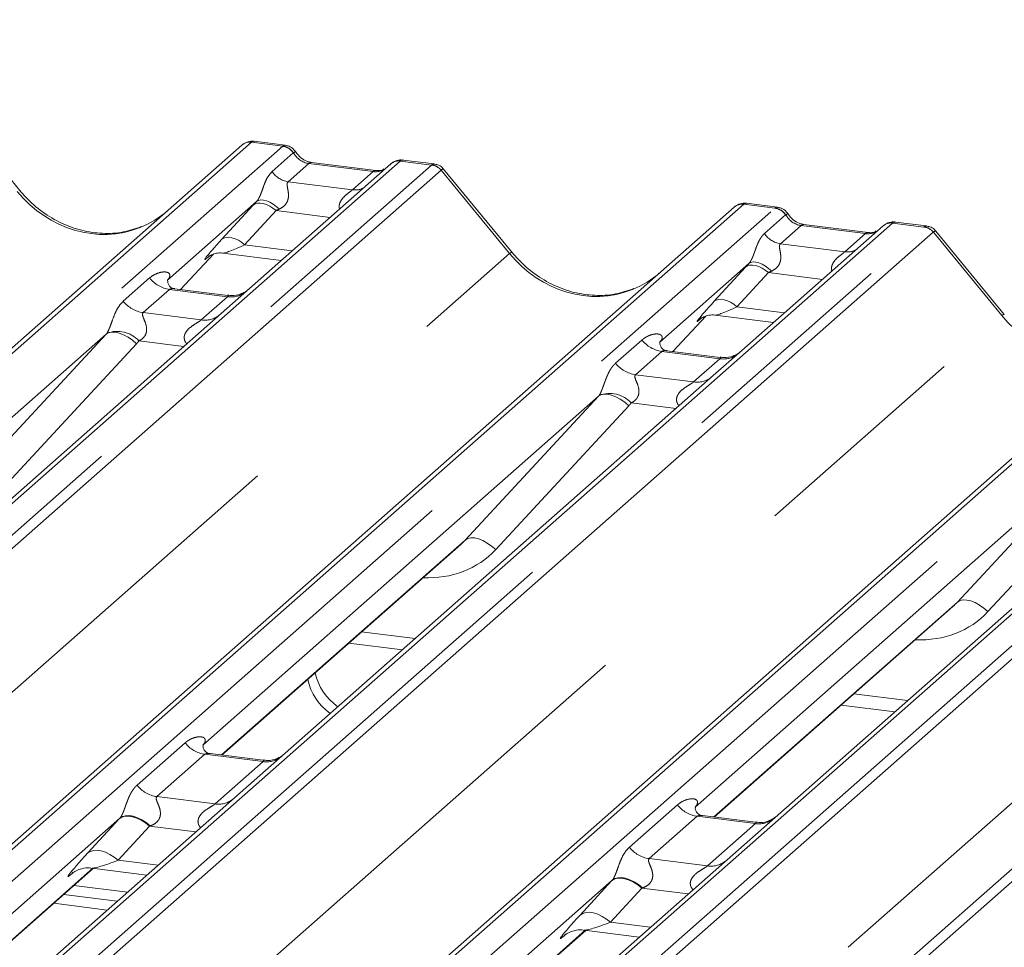
# Paper-space layout 'Blatt2' of a CAD drawing. Units: millimetres. Extents: x 5 to 415, y 5 to 292.
# Drawn here: x 310 to 315, y 197 to 203 of the extents above; entities that cross this region are included whole.
import ezdxf

# ---------------------------------------------------------------- set-up
doc = ezdxf.new("R2010")
doc.units = ezdxf.units.MM
doc.linetypes.add('PHANTOM', pattern=[12.7, 6.35, -1.27, 1.27, -1.27, 1.27, -1.27])

psp = doc.layouts.new('Blatt2')

# ---------------------------------------------------------------- linework, layer by layer
at = {"color": 7, "linetype": 'Continuous', "lineweight": 15}
for p, q in [((327.32238, 208.30012), (314.85752, 197.30715)), ((327.1325, 208.20333), (314.80043, 197.32747)), ((309.78466, 201.64288), (309.4001, 202.111)), ((311.27813, 201.89698), (311.10323, 201.91902)), ((304.43712, 196.07907), (311.03486, 201.89773)), ((311.03486, 201.89773), (311.03528, 201.89809)), ((311.87248, 201.7922), (311.07746, 201.09106)), ((311.78776, 201.75435), (311.4254, 201.80001)), ((311.87418, 201.79362), (311.87146, 201.79129)), ((312.11588, 201.79143), (311.94095, 201.81347)), ((312.55349, 201.29404), (312.16892, 201.76216)), ((311.11706, 201.57997), (310.6157, 201.13781)), ((307.19945, 195.7245), (313.80369, 201.54889)), ((313.80369, 201.54889), (313.8041, 201.54926)), ((314.04696, 201.54814), (313.87205, 201.57018)), ((314.8847, 201.4426), (314.7098, 201.46463)), ((314.64131, 201.44336), (313.84629, 200.74222)), ((314.55658, 201.40551), (314.19423, 201.45117)), ((314.643, 201.44478), (314.64028, 201.44245)), ((315.32231, 200.94521), (314.93775, 201.41333)), ((310.68933, 201.08555), (310.87505, 201.28361)), ((310.84374, 201.26741), (310.85036, 201.27385)), ((310.9269, 201.28953), (311.25556, 201.24813)), ((309.97478, 195.38139), (316.57251, 201.20005)), ((310.62068, 201.14371), (310.61615, 201.13891)), ((310.95493, 201.05209), (310.65602, 201.08975)), ((317.41013, 201.09452), (310.81239, 195.27586)), ((311.07746, 201.09106), (310.91686, 200.94942)), ((310.91686, 200.94942), (308.50798, 198.82499)), ((313.45816, 200.73671), (313.64387, 200.93477)), ((313.61257, 200.91857), (313.61918, 200.92501)), ((313.69572, 200.94069), (314.02439, 200.89929)), ((310.27053, 200.8334), (308.04597, 198.87152)), ((313.38951, 200.79487), (313.38498, 200.79007)), ((313.72375, 200.70325), (313.42485, 200.74091)), ((313.84629, 200.74222), (313.68568, 200.60058)), ((313.68568, 200.60058), (311.27681, 198.47615)), ((315.80819, 200.13572), (313.58362, 198.17384)), ((310.92188, 198.46646), (312.26482, 199.65082)), ((313.6907, 198.11762), (315.03365, 199.30198)), ((311.63617, 199.0964), (311.93712, 199.05849)), ((314.405, 198.74756), (314.70594, 198.70965)), ((311.15427, 198.43718), (310.85585, 198.47478)), ((311.27681, 198.47615), (310.99257, 198.22548)), ((310.99257, 198.22548), (307.76706, 195.38084)), ((313.9231, 198.08834), (313.62468, 198.12594)), ((307.56446, 195.50549), (310.19922, 197.82913)), ((310.07713, 197.79844), (310.08595, 197.80703)), ((310.19098, 197.83017), (310.50017, 197.79122)), ((310.08923, 197.73213), (310.39017, 197.69421)), ((310.03266, 197.68224), (310.33361, 197.64432)), ((309.97609, 197.63235), (310.27704, 197.59443)), ((310.51145, 195.31378), (312.96805, 197.48029)), ((312.95981, 197.48133), (313.26899, 197.44238)), ((312.84596, 197.4496), (312.85478, 197.45819))]:
    psp.add_line(p, q, dxfattribs=at)
at = {"color": 8, "linetype": 'PHANTOM', "lineweight": 0}
for p, q in [((311.08778, 201.91315), (304.46812, 196.07516)), ((311.26371, 201.89099), (311.08778, 201.91315)), ((304.64405, 196.053), (311.26371, 201.89099)), ((311.2044, 201.74817), (311.32358, 201.85327)), ((311.26371, 201.89099), (311.26551, 201.89245)), ((311.32418, 201.85378), (311.32358, 201.85327)), ((311.92539, 201.80762), (305.30574, 195.96963)), ((311.4104, 201.79408), (311.2942, 201.6916)), ((311.77276, 201.74843), (311.4104, 201.79408)), ((311.92539, 201.80762), (311.92715, 201.80909)), ((312.10133, 201.78546), (311.92539, 201.80762)), ((305.48167, 195.94747), (312.10133, 201.78546)), ((312.15424, 201.7567), (305.5565, 195.93804)), ((311.65655, 201.64595), (311.77276, 201.74843)), ((312.54013, 201.28787), (312.1547, 201.75706)), ((311.2942, 201.6916), (311.65655, 201.64595)), ((313.8566, 201.56431), (307.22319, 195.7142)), ((307.34247, 195.64207), (314.03254, 201.54215)), ((310.92188, 201.36766), (311.09833, 201.55968)), ((311.22633, 201.52892), (311.04988, 201.3369)), ((311.5305, 201.4906), (311.22633, 201.52892)), ((314.03254, 201.54215), (313.8566, 201.56431)), ((314.03254, 201.54215), (314.03434, 201.54361)), ((313.97322, 201.39933), (314.0924, 201.50443)), ((314.09301, 201.50494), (314.0924, 201.50443)), ((314.69422, 201.45878), (314.69597, 201.46026)), ((314.69422, 201.45878), (307.78792, 195.368)), ((307.90574, 195.29458), (314.87015, 201.43662)), ((314.92307, 201.40786), (307.94503, 195.25381)), ((314.17923, 201.44524), (314.06302, 201.34276)), ((314.54158, 201.39959), (314.17923, 201.44524)), ((314.87015, 201.43662), (314.69422, 201.45878)), ((315.30896, 200.93903), (314.92352, 201.40822)), ((314.42537, 201.29711), (314.54158, 201.39959)), ((311.04988, 201.3369), (311.31792, 201.30313)), ((314.06302, 201.34276), (314.42537, 201.29711)), ((306.35931, 195.8369), (312.54013, 201.28787)), ((310.68918, 201.08557), (310.87482, 201.28354)), ((310.84548, 201.26894), (310.84374, 201.26741)), ((316.62543, 201.21547), (310.00577, 195.37749)), ((310.18171, 195.35532), (316.80136, 201.19331)), ((313.88588, 201.23113), (313.38452, 200.78897)), ((313.6907, 201.01882), (313.86715, 201.21084)), ((310.36748, 201.01923), (310.51565, 201.1499)), ((313.99516, 201.18008), (313.8187, 200.98806)), ((314.29933, 201.14176), (313.99516, 201.18008)), ((310.62721, 201.08556), (310.47903, 200.95489)), ((310.95423, 201.04436), (310.62721, 201.08556)), ((317.46305, 201.10994), (310.84339, 195.27196)), ((311.01932, 195.24979), (317.63898, 201.08778)), ((310.80606, 200.91369), (310.95423, 201.04436)), ((317.6919, 201.05902), (311.09416, 195.24036)), ((313.8187, 200.98806), (314.08675, 200.95429)), ((308.31643, 194.7722), (315.30896, 200.93903)), ((310.47903, 200.95489), (310.80606, 200.91369)), ((313.45801, 200.73673), (313.64364, 200.9347)), ((313.6179, 200.92327), (313.61257, 200.91857)), ((309.52169, 200.02476), (310.27053, 200.8334)), ((310.70706, 200.7644), (310.45517, 200.79613)), ((313.13631, 200.67039), (313.28448, 200.80106)), ((310.44167, 200.77971), (309.69284, 199.97107)), ((313.39603, 200.73672), (313.24786, 200.60605)), ((313.72305, 200.69552), (313.39603, 200.73672)), ((313.57488, 200.56485), (313.72305, 200.69552)), ((313.24786, 200.60605), (313.57488, 200.56485)), ((314.44362, 197.38516), (318.07779, 200.59019)), ((313.03936, 200.48456), (310.8148, 198.52268)), ((312.29052, 199.67592), (313.03936, 200.48456)), ((313.2105, 200.43087), (312.46166, 199.62223)), ((313.47589, 200.41556), (313.224, 200.44729)), ((315.05935, 199.32708), (315.80819, 200.13572)), ((315.97933, 200.08203), (315.23049, 199.27339)), ((310.91946, 198.46676), (312.29052, 199.67592)), ((313.68829, 198.11792), (315.05935, 199.32708)), ((311.70793, 199.15969), (312.00887, 199.12177)), ((314.47675, 198.81085), (314.7777, 198.77293)), ((310.44491, 198.2968), (310.715, 198.53499)), ((310.82655, 198.47066), (310.55647, 198.23246)), ((311.15357, 198.42945), (310.82655, 198.47066)), ((310.88349, 198.19126), (311.15357, 198.42945)), ((310.55647, 198.23246), (310.88349, 198.19126)), ((313.21374, 197.94796), (313.48382, 198.18615)), ((310.34821, 198.11119), (307.46383, 195.5674)), ((310.16829, 197.9154), (310.34474, 198.10742)), ((313.59538, 198.12182), (313.32529, 197.88362)), ((313.9224, 198.08062), (313.59538, 198.12182)), ((310.51541, 198.06641), (310.33896, 197.87438)), ((310.77511, 198.03369), (310.51541, 198.06641)), ((313.65232, 197.84242), (313.9224, 198.08062)), ((310.33896, 197.87438), (310.56253, 197.84622)), ((313.32529, 197.88362), (313.65232, 197.84242)), ((307.56283, 195.50649), (310.1968, 197.82944)), ((310.08111, 197.80195), (310.07713, 197.79844)), ((313.11704, 197.76235), (310.36197, 195.33261)), ((312.93712, 197.56656), (313.11357, 197.75858)), ((313.28424, 197.71757), (313.10778, 197.52555)), ((313.54393, 197.68485), (313.28424, 197.71757)), ((310.50903, 195.31408), (312.96563, 197.4806)), ((313.10778, 197.52555), (313.33136, 197.49738)), ((312.84993, 197.45311), (312.84596, 197.4496))]:
    psp.add_line(p, q, dxfattribs=at)
at = {"color": 8, "linetype": 'PHANTOM', "lineweight": 0, "flags": 128}
for points in [[(311.4104, 201.79408), (311.41922, 201.79939), (311.4254, 201.80001)], [(311.77276, 201.74843), (311.78158, 201.75374), (311.78748, 201.75438)], [(311.22633, 201.52892), (311.20902, 201.54259), (311.19087, 201.55399), (311.1725, 201.56272), (311.15453, 201.5685), (311.13757, 201.57111), (311.12222, 201.57048), (311.10899, 201.56663), (311.09833, 201.55968)], [(311.24544, 201.53784), (311.22793, 201.55295), (311.20948, 201.56595), (311.1908, 201.57636), (311.17257, 201.58379), (311.15548, 201.58795), (311.14016, 201.5887), (311.12719, 201.58601), (311.11706, 201.57997)], [(314.17923, 201.44524), (314.18805, 201.45055), (314.19423, 201.45117)], [(314.54158, 201.39959), (314.5504, 201.4049), (314.55631, 201.40555)], [(310.92188, 201.36766), (310.93253, 201.3746), (310.94577, 201.37846), (310.96112, 201.37909), (310.97807, 201.37647), (310.99604, 201.3707), (311.01442, 201.36196), (311.03257, 201.35057), (311.04988, 201.3369)], [(314.01427, 201.189), (313.99675, 201.20411), (313.97831, 201.21712), (313.95962, 201.22752), (313.9414, 201.23495), (313.92431, 201.23911), (313.90899, 201.23986), (313.89602, 201.23717), (313.88588, 201.23113)], [(313.99516, 201.18008), (313.97785, 201.19375), (313.9597, 201.20515), (313.94132, 201.21388), (313.92335, 201.21966), (313.9064, 201.22227), (313.89104, 201.22164), (313.87781, 201.21779), (313.86715, 201.21084)], [(313.8187, 200.98806), (313.8014, 201.00173), (313.78325, 201.01312), (313.76487, 201.02186), (313.7469, 201.02763), (313.72995, 201.03025), (313.71459, 201.02962), (313.70136, 201.02577), (313.6907, 201.01882)], [(310.44167, 200.77971), (310.41837, 200.79956), (310.39383, 200.81656), (310.36899, 200.83008), (310.34473, 200.83962), (310.32197, 200.84483), (310.30153, 200.84552), (310.28417, 200.84166), (310.27053, 200.8334)], [(313.2105, 200.43087), (313.18719, 200.45072), (313.16266, 200.46772), (313.13781, 200.48124), (313.11356, 200.49078), (313.0908, 200.49599), (313.07036, 200.49668), (313.053, 200.49282), (313.03936, 200.48456)], [(312.46166, 199.62223), (312.43835, 199.64208), (312.41382, 199.65908), (312.38897, 199.6726), (312.36472, 199.68214), (312.34196, 199.68735), (312.32152, 199.68804), (312.30416, 199.68418), (312.29052, 199.67592)], [(315.23049, 199.27339), (315.20718, 199.29324), (315.18265, 199.31024), (315.1578, 199.32376), (315.13355, 199.3333), (315.11078, 199.33851), (315.09035, 199.3392), (315.07299, 199.33534), (315.05935, 199.32708)], [(310.51541, 198.06641), (310.49234, 198.08463), (310.46813, 198.09983), (310.44363, 198.11148), (310.41967, 198.11918), (310.39707, 198.12267), (310.37659, 198.12183), (310.35895, 198.11669), (310.34474, 198.10742)], [(310.51901, 198.06776), (310.49588, 198.08631), (310.47162, 198.10186), (310.44705, 198.11386), (310.42303, 198.12191), (310.40039, 198.12573), (310.37992, 198.12518), (310.36232, 198.12027), (310.34821, 198.11119)], [(310.33896, 197.87438), (310.31588, 197.89261), (310.29168, 197.90781), (310.26718, 197.91945), (310.24322, 197.92715), (310.22062, 197.93064), (310.20014, 197.9298), (310.1825, 197.92466), (310.16829, 197.9154)], [(313.28424, 197.71757), (313.26116, 197.73579), (313.23696, 197.75099), (313.21246, 197.76264), (313.1885, 197.77034), (313.16589, 197.77383), (313.14542, 197.77299), (313.12778, 197.76785), (313.11357, 197.75858)], [(313.28783, 197.71892), (313.26471, 197.73747), (313.24045, 197.75302), (313.21588, 197.76502), (313.19185, 197.77308), (313.16921, 197.77689), (313.14874, 197.77634), (313.13115, 197.77143), (313.11704, 197.76235)], [(313.10778, 197.52555), (313.08471, 197.54377), (313.06051, 197.55897), (313.03601, 197.57061), (313.01205, 197.57831), (312.98944, 197.5818), (312.96897, 197.58096), (312.95133, 197.57582), (312.93712, 197.56656)]]:
    psp.add_lwpolyline(points, dxfattribs=at)
at = {"color": 7, "linetype": 'Continuous', "lineweight": 15}
for centre, radius, start, end in [((311.07831, 201.84714), 0.06669, 81.84159, 130.66121), ((311.08024, 201.84603), 0.06879, 82.62765, 130.81081), ((311.91843, 201.74039), 0.06926, 82.76388, 129.73775), ((313.84714, 201.4983), 0.06669, 81.84159, 130.66121), ((313.84906, 201.49719), 0.06879, 82.62765, 130.81081), ((314.68725, 201.39155), 0.06926, 82.76388, 129.73775), ((311.75197, 198.99472), 0.31214, 192.08797, 235.24404), ((311.70954, 198.9573), 0.31214, 192.08797, 235.24404)]:
    psp.add_arc(centre, radius, start, end, dxfattribs=at)
at = {"color": 8, "linetype": 'PHANTOM', "lineweight": 0}
for centre, radius, start, end in [((311.25146, 201.80516), 0.08669, 33.70714, 81.87587), ((311.25241, 201.80873), 0.08474, 32.1095, 81.10238), ((311.91582, 201.74199), 0.06632, 81.69928, 130.80351), ((311.31257, 201.82033), 0.13004, 213.70714, 261.87587), ((312.08949, 201.70062), 0.08566, 40.89579, 82.05816), ((312.09, 201.70355), 0.08396, 39.594, 81.33426), ((311.67054, 201.74706), 0.10208, 262.12036, 299.05887), ((314.02028, 201.45633), 0.08669, 33.70714, 81.87587), ((314.02123, 201.45989), 0.08474, 32.1095, 81.10238), ((314.68465, 201.39315), 0.06632, 81.69928, 130.80351), ((314.85832, 201.35178), 0.08566, 40.89579, 82.05816), ((314.85883, 201.35471), 0.08396, 39.594, 81.33426), ((314.0814, 201.47149), 0.13004, 213.70714, 261.87587), ((312.55409, 201.27527), 0.0188, 91.87465, 137.91557), ((314.43937, 201.39822), 0.10208, 262.12036, 299.05887), ((310.65122, 201.25608), 0.1722, 218.06891, 261.9838), ((310.50305, 201.12541), 0.1722, 218.06891, 261.9838), ((310.97317, 201.17701), 0.134, 261.87255, 305.15567), ((310.82502, 201.04612), 0.13378, 261.85159, 306.41352), ((315.32291, 200.92643), 0.0188, 91.87465, 137.91557), ((310.33382, 200.68523), 0.16439, 42.42352, 111.04356), ((313.42005, 200.90724), 0.1722, 218.06891, 261.9838), ((313.742, 200.82817), 0.134, 261.87255, 305.15567), ((313.27188, 200.77657), 0.1722, 218.06891, 261.9838), ((313.59384, 200.69728), 0.13378, 261.85159, 306.41352), ((313.10264, 200.33639), 0.16439, 42.42352, 111.04356), ((310.85057, 198.64117), 0.1722, 218.06891, 261.9838), ((311.17219, 198.56325), 0.13508, 262.07821, 306.1869), ((310.58048, 198.40298), 0.1722, 218.06891, 261.9838), ((310.90211, 198.32506), 0.13508, 262.07821, 306.1869), ((313.61939, 198.29233), 0.1722, 218.06891, 261.9838), ((313.94102, 198.21441), 0.13508, 262.07821, 306.1869), ((313.34931, 198.05414), 0.1722, 218.06891, 261.9838), ((313.67093, 197.97622), 0.13508, 262.07821, 306.1869)]:
    psp.add_arc(centre, radius, start, end, dxfattribs=at)
for centre, major_axis, ratio, start_param, end_param in [((311.05036, 201.80473), (0.05156, 0.11422), 0.2037766, 0.3932915, 0.424031), ((311.10327, 201.79806), (-0.00233, 0.12108), 0.3598817, 6.2308324, 6.56146), ((311.41932, 201.91509), (-0.02666, 0.11935), 0.9166501, 1.8962061, 2.8232815), ((311.78167, 201.86943), (-0.02666, 0.11935), 0.9166501, 2.8232815, 3.3981516), ((312.13874, 201.66761), (-0.02733, 0.12316), 0.4021298, 0.1876688, 0.2184083), ((312.08583, 201.67427), (0.03148, 0.11688), 0.2949905, 0.0422995, 0.371514), ((312.19166, 201.71427), (-0.03742, 0.04243), 0.3333333, 6.2524458, 6.2831853), ((312.08583, 201.67427), (0.08294, 0.08806), 0.1195764, 6.2678491, 6.7598777), ((310.2146, 202.02766), (-0.28732, 0.57583), 0.9134149, 1.8090915, 3.0679172), ((311.20857, 201.66197), (0.20647, 0.2158), 0.0346325, 1.9934981, 2.0974605), ((313.8721, 201.44922), (-0.00233, 0.12108), 0.3598817, 6.2308324, 6.56146), ((311.29456, 201.57842), (0.19298, 0.09597), 0.0700816, 4.3164007, 4.4203631), ((313.81919, 201.45589), (0.05156, 0.11422), 0.2037766, 0.3932915, 0.424031), ((314.18815, 201.56625), (-0.02666, 0.11935), 0.9166501, 1.8962061, 2.8232815), ((314.5505, 201.52059), (-0.02666, 0.11935), 0.9166501, 2.8232815, 3.3981516), ((314.90757, 201.31877), (-0.02733, 0.12316), 0.4021298, 0.1876688, 0.2184083), ((314.85466, 201.32543), (0.03148, 0.11688), 0.2949905, 0.0422995, 0.371514), ((314.96049, 201.36543), (-0.03742, 0.04243), 0.3333333, 6.2524458, 6.2831853), ((314.85466, 201.32543), (0.08294, 0.08806), 0.1195764, 6.2678491, 6.7598777), ((311.03212, 201.46995), (0.20647, 0.2158), 0.0346325, 2.0974605, 3.5286305), ((311.11811, 201.38639), (0.19298, 0.09597), 0.0700816, 3.2465978, 4.3164007), ((312.98342, 201.67882), (-0.28732, 0.57583), 0.9134149, 1.8090915, 3.0679172), ((313.9774, 201.31313), (0.20647, 0.2158), 0.0346325, 1.9934981, 2.0974605), ((314.06339, 201.22958), (0.19298, 0.09597), 0.0700816, 4.3164007, 4.4203631), ((310.56123, 201.19603), (-0.02939, 0.07523), 0.9167705, 3.5520713, 3.6545389), ((313.80095, 201.12111), (0.20647, 0.2158), 0.0346325, 2.0974605, 3.5286305), ((313.88693, 201.03755), (0.19298, 0.09597), 0.0700816, 3.2465978, 4.3164007), ((315.75225, 201.32998), (-0.28732, 0.57583), 0.9134149, 1.8090915, 3.0679172), ((310.21035, 200.88658), (0.06224, -0.05081), 0.822402, 6.2356576, 6.3381252), ((310.26684, 200.9443), (0.17084, -0.16877), 0.863409, 0.027867, 0.1303346), ((313.33006, 200.84719), (-0.02939, 0.07523), 0.9167705, 3.5520713, 3.6545389), ((312.97918, 200.53775), (0.06224, -0.05081), 0.822402, 6.2356576, 6.3381252), ((313.03567, 200.59546), (0.17084, -0.16877), 0.863409, 0.027867, 0.1303346), ((311.99544, 200.06114), (0.45558, -0.45005), 0.863409, 5.5151521, 6.3110523), ((314.76426, 199.7123), (0.45558, -0.45005), 0.863409, 5.5151521, 6.3110523), ((310.47336, 198.22676), (0.24088, 0.25177), 0.0346325, 2.0805312, 2.0974605), ((310.58801, 198.11535), (0.22372, 0.09161), 0.0786774, 4.3498573, 4.3667866), ((310.29691, 198.03474), (0.24088, 0.25177), 0.0346325, 2.0974605, 3.5286305), ((310.41156, 197.92333), (0.22372, 0.09161), 0.0786774, 3.2800544, 4.3498573), ((313.24219, 197.87792), (0.24088, 0.25177), 0.0346325, 2.0805312, 2.0974605), ((313.35684, 197.76651), (0.22372, 0.09161), 0.0786774, 4.3498573, 4.3667866), ((313.06573, 197.6859), (0.24088, 0.25177), 0.0346325, 2.0974605, 3.5286305), ((313.18039, 197.57449), (0.22372, 0.09161), 0.0786774, 3.2800544, 4.3498573)]:
    psp.add_ellipse(centre, major_axis=major_axis, ratio=ratio, start_param=start_param, end_param=end_param, dxfattribs=at)
at = {"color": 7, "linetype": 'Continuous', "lineweight": 15}
for centre, major_axis, ratio, start_param, end_param in [((310.2146, 202.02766), (-0.28732, 0.57583), 0.9134149, 3.0679172, 3.3798879), ((312.98342, 201.67882), (-0.28732, 0.57583), 0.9134149, 3.0679172, 3.3798879), ((311.93894, 200.00343), (0.34823, -0.33107), 0.8568657, 6.2078067, 6.2950732), ((314.70777, 199.65459), (0.34823, -0.33107), 0.8568657, 6.2078067, 6.2950732)]:
    psp.add_ellipse(centre, major_axis=major_axis, ratio=ratio, start_param=start_param, end_param=end_param, dxfattribs=at)
for points, knots in [([(311.10446, 201.91819), (311.10303, 201.91861), (311.0916, 201.92192), (311.06807, 201.91764), (311.04673, 201.90775), (311.03693, 201.89949), (311.03528, 201.89809)], [0, 0, 0, 0, 0.0602745, 0.4823565, 0.912547, 1, 1, 1, 1]), ([(311.33595, 201.85912), (311.33231, 201.86472), (311.32329, 201.87859), (311.30221, 201.89219), (311.28522, 201.89497), (311.27797, 201.89616)], [0, 0, 0, 0, 0.27949798, 0.69245984, 1, 1, 1, 1]), ([(311.4254, 201.80001), (311.41963, 201.80103), (311.40281, 201.80402), (311.37303, 201.81872), (311.34878, 201.84162), (311.33821, 201.85769), (311.33574, 201.86146)], [0, 0, 0, 0, 0.17964884, 0.52395871, 0.88853061, 1, 1, 1, 1]), ([(311.94083, 201.81226), (311.93725, 201.81305), (311.92345, 201.81608), (311.89824, 201.80934), (311.87649, 201.79846), (311.86894, 201.78824), (311.86799, 201.78695)], [0, 0, 0, 0, 0.1363763, 0.5256385, 0.9402036, 1, 1, 1, 1]), ([(311.92715, 201.80909), (311.9282, 201.80986), (311.93139, 201.81217), (311.93587, 201.8135), (311.93945, 201.81374), (311.94078, 201.81347), (311.94095, 201.81343)], [0, 0, 0, 0, 0.2376106, 0.7197504, 0.9647525, 1, 1, 1, 1]), ([(311.83348, 201.76333), (311.8279, 201.76001), (311.81504, 201.75236), (311.79762, 201.75363), (311.78776, 201.75435)], [0, 0, 0, 0, 0.4336902, 1, 1, 1, 1]), ([(312.16801, 201.76131), (312.16555, 201.76474), (312.15731, 201.77623), (312.13831, 201.78729), (312.122, 201.78955), (312.11549, 201.79044)], [0, 0, 0, 0, 0.20425876, 0.682667, 1, 1, 1, 1]), ([(310.46877, 201.43914), (310.43523, 201.42761), (310.3657, 201.40372), (310.25113, 201.39739), (310.13317, 201.41381), (310.01823, 201.45482), (309.91143, 201.51825), (309.83463, 201.58475), (309.7959, 201.6298), (309.78466, 201.64288)], [0, 0, 0, 0, 0.1484843, 0.3077445, 0.4660301, 0.623339, 0.7799255, 0.9361054, 1, 1, 1, 1]), ([(313.87328, 201.56935), (313.87185, 201.56977), (313.86043, 201.57308), (313.8369, 201.5688), (313.81556, 201.55891), (313.80576, 201.55065), (313.8041, 201.54926)], [0, 0, 0, 0, 0.06027454, 0.48235654, 0.91254702, 1, 1, 1, 1]), ([(314.10477, 201.51028), (314.10113, 201.51588), (314.09212, 201.52975), (314.07104, 201.54335), (314.05405, 201.54613), (314.0468, 201.54732)], [0, 0, 0, 0, 0.279498, 0.6924598, 1, 1, 1, 1]), ([(314.19423, 201.45117), (314.18846, 201.45219), (314.17164, 201.45518), (314.14185, 201.46988), (314.11761, 201.49278), (314.10704, 201.50886), (314.10457, 201.51262)], [0, 0, 0, 0, 0.1796488, 0.5239587, 0.8885306, 1, 1, 1, 1]), ([(314.70979, 201.4634), (314.70618, 201.46418), (314.69238, 201.46718), (314.66657, 201.46146), (314.6494, 201.44888), (314.64069, 201.44251)], [0, 0, 0, 0, 0.1487439, 0.5682238, 1, 1, 1, 1]), ([(314.60231, 201.41449), (314.59673, 201.41117), (314.58387, 201.40352), (314.56645, 201.40479), (314.55658, 201.40551)], [0, 0, 0, 0, 0.4336902, 1, 1, 1, 1]), ([(314.93684, 201.41247), (314.93437, 201.4159), (314.92614, 201.42739), (314.90714, 201.43845), (314.89082, 201.44071), (314.88432, 201.44161)], [0, 0, 0, 0, 0.2042588, 0.682667, 1, 1, 1, 1]), ([(313.2376, 201.0903), (313.20405, 201.07878), (313.13452, 201.05488), (313.01996, 201.04856), (312.90199, 201.06497), (312.78706, 201.10598), (312.68026, 201.16941), (312.60346, 201.23591), (312.56473, 201.28096), (312.55349, 201.29404)], [0, 0, 0, 0, 0.1484843, 0.3077445, 0.4660301, 0.623339, 0.7799255, 0.9361054, 1, 1, 1, 1]), ([(310.84511, 201.26936), (310.84511, 201.26936), (310.84418, 201.26857), (310.84647, 201.2705), (310.85263, 201.27452), (310.86702, 201.2824), (310.89227, 201.28968), (310.9157, 201.29279), (310.92759, 201.28915), (310.92849, 201.28887)], [0, 0, 0, 0, 0.0000734, 0.154516, 0.2615873, 0.3949325, 0.6694228, 0.9749935, 1, 1, 1, 1]), ([(310.65672, 201.09018), (310.65525, 201.0902), (310.64527, 201.09032), (310.63765, 201.09596), (310.62257, 201.10372), (310.6151, 201.13433), (310.61694, 201.13908), (310.61747, 201.14047)], [0, 0, 0, 0, 0.0349354, 0.237462, 0.531089, 0.8632888, 1, 1, 1, 1]), ([(311.06564, 201.0801), (311.06575, 201.08019), (311.06602, 201.08039), (311.06094, 201.07654), (311.04851, 201.06857), (311.02049, 201.05602), (310.98651, 201.04766), (310.9626, 201.05289), (310.95554, 201.05444)], [0, 0, 0, 0, 0.0767595, 0.1741506, 0.2913179, 0.4916971, 0.8499235, 1, 1, 1, 1]), ([(313.61393, 200.92052), (313.61393, 200.92052), (313.61301, 200.91973), (313.61529, 200.92166), (313.62145, 200.92568), (313.63584, 200.93356), (313.6611, 200.94084), (313.68449, 200.94396), (313.69635, 200.94033), (313.69721, 200.94006)], [0, 0, 0, 0, 0.00007344, 0.15466267, 0.26183554, 0.39530726, 0.67005801, 0.97591874, 1, 1, 1, 1]), ([(313.42555, 200.74135), (313.42408, 200.74136), (313.41409, 200.74148), (313.40647, 200.74712), (313.3914, 200.75488), (313.38393, 200.78549), (313.38576, 200.79024), (313.3863, 200.79163)], [0, 0, 0, 0, 0.0349354, 0.237462, 0.53108904, 0.86328881, 1, 1, 1, 1]), ([(313.83446, 200.73126), (313.83458, 200.73135), (313.83484, 200.73155), (313.82977, 200.7277), (313.81733, 200.71973), (313.78931, 200.70718), (313.75534, 200.69882), (313.73143, 200.70405), (313.72437, 200.7056)], [0, 0, 0, 0, 0.0767595, 0.1741506, 0.2913179, 0.4916971, 0.8499235, 1, 1, 1, 1]), ([(310.85648, 198.47527), (310.85478, 198.4753), (310.84456, 198.47544), (310.83592, 198.4812), (310.82184, 198.49111), (310.81271, 198.51675), (310.81826, 198.52828), (310.81695, 198.52631), (310.81692, 198.52626)], [0, 0, 0, 0, 0.0406648, 0.2454359, 0.5440133, 0.8473957, 0.9957396, 1, 1, 1, 1]), ([(311.26508, 198.46526), (311.26522, 198.46538), (311.2656, 198.46568), (311.26161, 198.46258), (311.25099, 198.45553), (311.2243, 198.44246), (311.18928, 198.4328), (311.16313, 198.43799), (311.15483, 198.43963)], [0, 0, 0, 0, 0.05887044, 0.15649222, 0.26632656, 0.44644034, 0.82430396, 1, 1, 1, 1]), ([(313.6253, 198.12643), (313.62361, 198.12646), (313.61338, 198.1266), (313.60474, 198.13236), (313.59067, 198.14227), (313.58154, 198.16791), (313.58709, 198.17944), (313.58578, 198.17747), (313.58574, 198.17742)], [0, 0, 0, 0, 0.04066482, 0.24543593, 0.54401333, 0.84739572, 0.99573961, 1, 1, 1, 1]), ([(314.03391, 198.11642), (314.03405, 198.11654), (314.03443, 198.11684), (314.03044, 198.11375), (314.01982, 198.10669), (313.99313, 198.09362), (313.9581, 198.08396), (313.93195, 198.08915), (313.92365, 198.09079)], [0, 0, 0, 0, 0.0588704, 0.1564922, 0.2663266, 0.4464403, 0.824304, 1, 1, 1, 1]), ([(310.08066, 197.80249), (310.08065, 197.80248), (310.07966, 197.80164), (310.08221, 197.80378), (310.08908, 197.80845), (310.10576, 197.81812), (310.13623, 197.82878), (310.16833, 197.83413), (310.18732, 197.82945), (310.192, 197.8283)], [0, 0, 0, 0, 0.0016943, 0.1333577, 0.2325284, 0.3549994, 0.6037611, 0.9023194, 1, 1, 1, 1]), ([(312.84949, 197.45366), (312.84948, 197.45364), (312.84849, 197.4528), (312.85103, 197.45494), (312.85791, 197.45961), (312.87459, 197.46928), (312.90505, 197.47994), (312.93716, 197.48529), (312.95614, 197.48061), (312.96082, 197.47946)], [0, 0, 0, 0, 0.0016943, 0.1333577, 0.2325284, 0.3549994, 0.6037611, 0.9023194, 1, 1, 1, 1])]:
    psp.add_open_spline(points, degree=3, knots=knots, dxfattribs=at)
at = {"color": 8, "linetype": 'PHANTOM', "lineweight": 0}
for points, knots in [([(311.26551, 201.89245), (311.27009, 201.89573), (311.27483, 201.89912), (311.27799, 201.89687), (311.2781, 201.89678)], [0, 0, 0, 0, 0.9641516, 1, 1, 1, 1]), ([(311.32418, 201.85378), (311.3286, 201.85645), (311.33554, 201.86067), (311.33568, 201.85943), (311.33573, 201.85897)], [0, 0, 0, 0, 0.63517804, 1, 1, 1, 1]), ([(311.11706, 201.57997), (311.11992, 201.58345), (311.12407, 201.5885), (311.13094, 201.60023), (311.13592, 201.61081), (311.14344, 201.62912), (311.15351, 201.65764), (311.1658, 201.69131), (311.18175, 201.72427), (311.1966, 201.73995), (311.2044, 201.74817)], [0, 0, 0, 0, 0.0534522, 0.0774432, 0.14507, 0.1741181, 0.2978161, 0.5222458, 0.7494416, 1, 1, 1, 1]), ([(311.2942, 201.6916), (311.29192, 201.68835), (311.28864, 201.68366), (311.2885, 201.66964), (311.29251, 201.65052), (311.29642, 201.62728), (311.29639, 201.60723), (311.2947, 201.59466), (311.28918, 201.57801), (311.28198, 201.56605), (311.26722, 201.54994), (311.25509, 201.5432), (311.24544, 201.53784)], [0, 0, 0, 0, 0.11713089, 0.16902945, 0.34558823, 0.50760155, 0.54676865, 0.64037193, 0.68151133, 0.78725717, 0.83085064, 1, 1, 1, 1]), ([(311.58359, 201.53742), (311.58294, 201.53999), (311.58058, 201.54933), (311.58178, 201.56127), (311.58753, 201.57979), (311.59549, 201.5919), (311.61154, 201.61023), (311.62898, 201.62493), (311.64546, 201.63704), (311.65313, 201.64303), (311.65537, 201.64494), (311.65655, 201.64595)], [0, 0, 0, 0, 0.0505978, 0.1845263, 0.2222583, 0.4266134, 0.4593975, 0.7094542, 0.8889081, 0.9418454, 1, 1, 1, 1]), ([(314.03434, 201.54361), (314.03891, 201.54689), (314.04366, 201.55028), (314.04682, 201.54803), (314.04693, 201.54794)], [0, 0, 0, 0, 0.9641516, 1, 1, 1, 1]), ([(314.09301, 201.50494), (314.09742, 201.50762), (314.10437, 201.51183), (314.10451, 201.51059), (314.10456, 201.51014)], [0, 0, 0, 0, 0.635178, 1, 1, 1, 1]), ([(314.69597, 201.46026), (314.70036, 201.46355), (314.7049, 201.46697), (314.7096, 201.46453), (314.70977, 201.46444)], [0, 0, 0, 0, 0.9649474, 1, 1, 1, 1]), ([(313.88588, 201.23113), (313.88731, 201.23276), (313.8902, 201.23609), (313.89352, 201.24095), (313.89599, 201.24497), (313.89814, 201.24871), (313.90015, 201.25252), (313.90199, 201.25628), (313.90383, 201.26019), (313.90568, 201.26437), (313.90754, 201.26879), (313.90954, 201.2737), (313.91189, 201.27977), (313.91451, 201.28681), (313.91701, 201.29372), (313.92, 201.3021), (313.92341, 201.31166), (313.92717, 201.32199), (313.93091, 201.33179), (313.93509, 201.34206), (313.93895, 201.35071), (313.94247, 201.35788), (313.94611, 201.3648), (313.95105, 201.37324), (313.9565, 201.38111), (313.96132, 201.38714), (313.96635, 201.39291), (313.97047, 201.39676), (313.97322, 201.39933)], [0, 0, 0, 0, 0.0264097, 0.0535334, 0.0654766, 0.0774971, 0.0995773, 0.1107596, 0.1216594, 0.1453863, 0.1598611, 0.1743912, 0.2048145, 0.2352226, 0.2656215, 0.2983103, 0.3538318, 0.4093333, 0.4648245, 0.5227945, 0.5981973, 0.6359624, 0.6736, 0.7497229, 0.8328817, 0.8745254, 0.9160469, 1, 1, 1, 1]), ([(314.06302, 201.34276), (314.06075, 201.33951), (314.05747, 201.33482), (314.05733, 201.3208), (314.06134, 201.30168), (314.06525, 201.27844), (314.06522, 201.25839), (314.06352, 201.24582), (314.05801, 201.22917), (314.0508, 201.21721), (314.03605, 201.2011), (314.02392, 201.19436), (314.01427, 201.189)], [0, 0, 0, 0, 0.1171309, 0.1690295, 0.3455882, 0.5076016, 0.5467687, 0.6403719, 0.6815113, 0.7872572, 0.8308506, 1, 1, 1, 1]), ([(314.35242, 201.18858), (314.35177, 201.19115), (314.3494, 201.20049), (314.35061, 201.21243), (314.35636, 201.23095), (314.36432, 201.24306), (314.38036, 201.26139), (314.3978, 201.27609), (314.41428, 201.2882), (314.42196, 201.29419), (314.4242, 201.2961), (314.42537, 201.29711)], [0, 0, 0, 0, 0.0505978, 0.1845263, 0.2222583, 0.4266134, 0.4593975, 0.7094542, 0.8889081, 0.9418454, 1, 1, 1, 1]), ([(310.51565, 201.1499), (310.51809, 201.15196), (310.52957, 201.16166), (310.55332, 201.17526), (310.58585, 201.18468), (310.61182, 201.18432), (310.62537, 201.17664), (310.62918, 201.16783), (310.62906, 201.16013), (310.62626, 201.15183), (310.62241, 201.14623), (310.62068, 201.14371)], [0, 0, 0, 0, 0.0634524, 0.2993938, 0.5389852, 0.7349218, 0.8457839, 0.8938147, 0.9309126, 0.9690038, 1, 1, 1, 1]), ([(310.65598, 201.08951), (310.65548, 201.08966), (310.64876, 201.09157), (310.63968, 201.09045), (310.63106, 201.08838), (310.62836, 201.0864), (310.62721, 201.08556)], [0, 0, 0, 0, 0.0416187, 0.5580026, 0.8115169, 1, 1, 1, 1]), ([(310.27479, 200.83866), (310.27486, 200.83877), (310.27687, 200.8416), (310.28037, 200.84742), (310.28579, 200.85853), (310.29089, 200.8709), (310.29856, 200.89142), (310.30953, 200.9229), (310.32354, 200.95808), (310.34194, 200.99286), (310.35867, 201.01013), (310.36748, 201.01923)], [0, 0, 0, 0, 0.0014845, 0.0396751, 0.0693315, 0.1173314, 0.1645763, 0.2945557, 0.5240082, 0.7492793, 1, 1, 1, 1]), ([(310.95423, 201.04436), (310.95591, 201.0462), (310.9589, 201.04946), (310.95798, 201.05186), (310.95578, 201.0514), (310.95495, 201.05123)], [0, 0, 0, 0, 0.4478615, 0.7932945, 1, 1, 1, 1]), ([(310.47903, 200.95489), (310.4773, 200.95233), (310.47424, 200.9478), (310.47651, 200.93418), (310.48586, 200.91266), (310.49695, 200.88473), (310.49922, 200.85964), (310.49735, 200.84361), (310.49207, 200.82913), (310.4805, 200.8128), (310.46758, 200.8029), (310.45778, 200.79746), (310.45541, 200.79626), (310.45517, 200.79613)], [0, 0, 0, 0, 0.0909668, 0.161129, 0.3371756, 0.5457335, 0.6288972, 0.6839246, 0.7593195, 0.8302457, 0.9596202, 0.9958517, 1, 1, 1, 1]), ([(310.72509, 200.78029), (310.72283, 200.78239), (310.71611, 200.78861), (310.71137, 200.80147), (310.70917, 200.81739), (310.71193, 200.83064), (310.72177, 200.85126), (310.74447, 200.87407), (310.77404, 200.89301), (310.79361, 200.90476), (310.8022, 200.9105), (310.8049, 200.91274), (310.80606, 200.91369)], [0, 0, 0, 0, 0.0467739, 0.1389299, 0.2005374, 0.2917559, 0.3401895, 0.5501244, 0.7743994, 0.8959549, 0.9556315, 1, 1, 1, 1]), ([(313.28448, 200.80106), (313.28568, 200.8021), (313.2881, 200.80419), (313.29368, 200.80861), (313.29983, 200.81293), (313.30656, 200.81704), (313.31348, 200.82089), (313.32247, 200.82519), (313.33179, 200.82872), (313.33938, 200.83104), (313.34705, 200.83301), (313.35518, 200.83448), (313.36365, 200.8352), (313.37051, 200.83521), (313.37721, 200.83452), (313.38305, 200.83312), (313.38724, 200.83136), (313.38995, 200.82976), (313.39252, 200.82785), (313.39491, 200.82529), (313.39681, 200.82175), (313.39772, 200.81843), (313.39795, 200.81484), (313.39754, 200.81113), (313.3964, 200.80694), (313.39455, 200.80272), (313.39222, 200.79863), (313.39041, 200.79613), (313.38951, 200.79487)], [0, 0, 0, 0, 0.0316836, 0.0633755, 0.1418031, 0.1810572, 0.220234, 0.2991469, 0.3787704, 0.4186251, 0.4584006, 0.5385971, 0.5873509, 0.6361075, 0.684869, 0.7345772, 0.7712587, 0.789656, 0.8079605, 0.845597, 0.869474, 0.8936482, 0.9120546, 0.9307854, 0.9495943, 0.9689742, 0.9843465, 1, 1, 1, 1]), ([(313.42481, 200.74068), (313.4243, 200.74082), (313.41758, 200.74273), (313.4085, 200.74161), (313.39989, 200.73954), (313.39719, 200.73757), (313.39603, 200.73672)], [0, 0, 0, 0, 0.0416187, 0.5580026, 0.8115169, 1, 1, 1, 1]), ([(313.72305, 200.69552), (313.72474, 200.69736), (313.72772, 200.70063), (313.72681, 200.70302), (313.7246, 200.70256), (313.72378, 200.70239)], [0, 0, 0, 0, 0.4478615, 0.7932945, 1, 1, 1, 1]), ([(313.04362, 200.48982), (313.04369, 200.48993), (313.04472, 200.49139), (313.04673, 200.49447), (313.04934, 200.49908), (313.05167, 200.50365), (313.05411, 200.50879), (313.0568, 200.51499), (313.05959, 200.5219), (313.06215, 200.52857), (313.06478, 200.53566), (313.06748, 200.54313), (313.07024, 200.55086), (313.07292, 200.55834), (313.07615, 200.56728), (313.07988, 200.57736), (313.0841, 200.58824), (313.08835, 200.59854), (313.0931, 200.60924), (313.09749, 200.61824), (313.10148, 200.6257), (313.1056, 200.63293), (313.11122, 200.64186), (313.1174, 200.65031), (313.12287, 200.65688), (313.12857, 200.66321), (313.13321, 200.66751), (313.13631, 200.67039)], [0, 0, 0, 0, 0.0014824, 0.0203576, 0.0397544, 0.0544596, 0.0694362, 0.0931236, 0.1175375, 0.1410243, 0.1647779, 0.1968575, 0.2289204, 0.2609747, 0.2949457, 0.3519125, 0.4088658, 0.4658123, 0.5244046, 0.5992716, 0.6367462, 0.6741392, 0.7494771, 0.8327892, 0.874492, 0.9161064, 1, 1, 1, 1]), ([(313.24786, 200.60605), (313.24613, 200.60349), (313.24306, 200.59896), (313.24534, 200.58534), (313.25469, 200.56382), (313.26577, 200.53589), (313.26805, 200.5108), (313.26618, 200.49478), (313.2609, 200.48029), (313.24932, 200.46396), (313.23641, 200.45406), (313.22661, 200.44863), (313.22424, 200.44742), (313.224, 200.44729)], [0, 0, 0, 0, 0.0909668, 0.161129, 0.3371756, 0.5457335, 0.6288972, 0.6839246, 0.7593195, 0.8302457, 0.9596202, 0.9958517, 1, 1, 1, 1]), ([(313.49392, 200.43146), (313.49165, 200.43355), (313.48494, 200.43977), (313.4802, 200.45263), (313.47799, 200.46855), (313.48076, 200.4818), (313.49059, 200.50242), (313.5133, 200.52523), (313.54286, 200.54417), (313.56243, 200.55592), (313.57102, 200.56166), (313.57373, 200.5639), (313.57488, 200.56485)], [0, 0, 0, 0, 0.0467739, 0.1389299, 0.2005374, 0.2917559, 0.3401895, 0.5501244, 0.7743994, 0.8959549, 0.9556315, 1, 1, 1, 1]), ([(310.715, 198.53499), (310.71678, 198.53652), (310.72036, 198.53958), (310.72806, 198.54536), (310.73628, 198.55063), (310.74499, 198.55529), (310.75396, 198.55951), (310.76383, 198.56325), (310.77451, 198.56625), (310.78346, 198.56806), (310.79241, 198.56909), (310.80044, 198.56919), (310.80642, 198.56858), (310.81044, 198.56779), (310.81436, 198.56672), (310.81814, 198.56516), (310.82161, 198.56293), (310.82403, 198.56078), (310.82612, 198.5581), (310.82761, 198.55495), (310.82839, 198.5513), (310.82842, 198.54755), (310.82771, 198.54354), (310.82633, 198.53936), (310.8241, 198.53478), (310.82125, 198.53035), (310.8181, 198.52627), (310.8159, 198.52388), (310.8148, 198.52268)], [0, 0, 0, 0, 0.0455715, 0.0911691, 0.1867428, 0.234605, 0.2823225, 0.378811, 0.4391888, 0.4995682, 0.5599509, 0.6212186, 0.6657973, 0.6881244, 0.7103882, 0.7555689, 0.7798575, 0.8041506, 0.8284514, 0.8540656, 0.87511, 0.8965424, 0.91385, 0.931579, 0.9502859, 0.9695819, 0.9846966, 1, 1, 1, 1]), ([(310.85577, 198.47414), (310.85175, 198.47477), (310.84303, 198.47616), (310.83271, 198.47461), (310.82836, 198.47182), (310.82655, 198.47066)], [0, 0, 0, 0, 0.3329132, 0.7222395, 1, 1, 1, 1]), ([(311.15357, 198.42945), (311.15526, 198.4313), (311.15824, 198.43456), (311.15733, 198.43695), (311.15512, 198.43649), (311.1543, 198.43632)], [0, 0, 0, 0, 0.4479922, 0.7935261, 1, 1, 1, 1]), ([(310.34821, 198.11119), (310.34892, 198.11201), (310.35034, 198.11365), (310.3527, 198.11684), (310.35532, 198.12086), (310.35793, 198.12546), (310.36027, 198.13004), (310.3627, 198.13518), (310.36538, 198.14134), (310.36816, 198.14822), (310.37073, 198.15492), (310.37338, 198.16205), (310.37609, 198.16954), (310.37885, 198.17727), (310.38153, 198.18476), (310.38475, 198.19369), (310.38849, 198.20378), (310.39271, 198.21465), (310.39696, 198.22495), (310.40171, 198.23566), (310.4061, 198.24465), (310.41009, 198.25212), (310.4142, 198.25935), (310.41983, 198.26828), (310.426, 198.27672), (310.43148, 198.28329), (310.43717, 198.28962), (310.44181, 198.29393), (310.44491, 198.2968)], [0, 0, 0, 0, 0.0134137, 0.0269427, 0.0452616, 0.064082, 0.0784886, 0.093164, 0.116027, 0.1395796, 0.1626927, 0.1860752, 0.2173368, 0.2485822, 0.2798191, 0.3129239, 0.3684381, 0.4239391, 0.4794336, 0.5365318, 0.6094898, 0.6460088, 0.6824483, 0.7558652, 0.8370529, 0.8776923, 0.9182456, 1, 1, 1, 1]), ([(310.55647, 198.23246), (310.55474, 198.22991), (310.55167, 198.22537), (310.55395, 198.21176), (310.5633, 198.19023), (310.57438, 198.16231), (310.57666, 198.13721), (310.57479, 198.12119), (310.56951, 198.1067), (310.55641, 198.08828), (310.5386, 198.07583), (310.52382, 198.06974), (310.51901, 198.06776)], [0, 0, 0, 0, 0.08460874, 0.14986698, 0.31360885, 0.50758971, 0.58494071, 0.636122, 0.70624727, 0.77221607, 0.92587367, 1, 1, 1, 1]), ([(313.48382, 198.18615), (313.48745, 198.18915), (313.50249, 198.2016), (313.53181, 198.21594), (313.56532, 198.22199), (313.58696, 198.21778), (313.5963, 198.20935), (313.59765, 198.19919), (313.59548, 198.19051), (313.59059, 198.18169), (313.58577, 198.17626), (313.58362, 198.17384)], [0, 0, 0, 0, 0.0912985, 0.379134, 0.6216483, 0.7560163, 0.8542497, 0.8966858, 0.9316659, 0.9695814, 1, 1, 1, 1]), ([(310.80178, 198.05722), (310.7981, 198.06209), (310.79202, 198.07016), (310.78728, 198.08541), (310.78714, 198.09877), (310.79243, 198.11736), (310.81008, 198.14208), (310.83898, 198.16295), (310.86389, 198.17799), (310.87735, 198.18635), (310.88168, 198.18982), (310.88349, 198.19126)], [0, 0, 0, 0, 0.0924622, 0.152975, 0.240884, 0.2921347, 0.4470863, 0.6951444, 0.8420583, 0.9342365, 1, 1, 1, 1]), ([(313.6246, 198.1253), (313.62058, 198.12594), (313.61185, 198.12732), (313.60154, 198.12577), (313.59719, 198.12298), (313.59538, 198.12182)], [0, 0, 0, 0, 0.3329132, 0.7222395, 1, 1, 1, 1]), ([(313.9224, 198.08062), (313.92408, 198.08246), (313.92707, 198.08572), (313.92615, 198.08811), (313.92395, 198.08765), (313.92313, 198.08748)], [0, 0, 0, 0, 0.4479922, 0.7935261, 1, 1, 1, 1]), ([(313.11704, 197.76235), (313.11845, 197.76405), (313.12181, 197.76809), (313.12662, 197.77615), (313.13202, 197.7872), (313.13713, 197.79959), (313.1448, 197.82012), (313.15579, 197.85164), (313.1698, 197.88681), (313.1882, 197.9216), (313.20493, 197.93887), (313.21374, 197.94796)], [0, 0, 0, 0, 0.02695, 0.0640112, 0.0930673, 0.1393872, 0.1858854, 0.3125494, 0.5361492, 0.7556744, 1, 1, 1, 1]), ([(313.32529, 197.88362), (313.32356, 197.88107), (313.32049, 197.87654), (313.32277, 197.86292), (313.33212, 197.84139), (313.34321, 197.81347), (313.34548, 197.78837), (313.34361, 197.77235), (313.33834, 197.75786), (313.32524, 197.73944), (313.30742, 197.72699), (313.29264, 197.7209), (313.28783, 197.71892)], [0, 0, 0, 0, 0.0846087, 0.149867, 0.3136088, 0.5075897, 0.5849407, 0.636122, 0.7062473, 0.7722161, 0.9258737, 1, 1, 1, 1]), ([(313.57061, 197.70838), (313.56693, 197.71325), (313.56085, 197.72132), (313.55611, 197.73657), (313.55597, 197.74993), (313.56126, 197.76852), (313.57891, 197.79324), (313.60781, 197.81411), (313.63272, 197.82915), (313.64618, 197.83751), (313.65051, 197.84098), (313.65232, 197.84242)], [0, 0, 0, 0, 0.0924622, 0.152975, 0.240884, 0.2921347, 0.4470863, 0.6951444, 0.8420583, 0.9342365, 1, 1, 1, 1])]:
    psp.add_open_spline(points, degree=3, knots=knots, dxfattribs=at)

doc.saveas('drawing.dxf')
